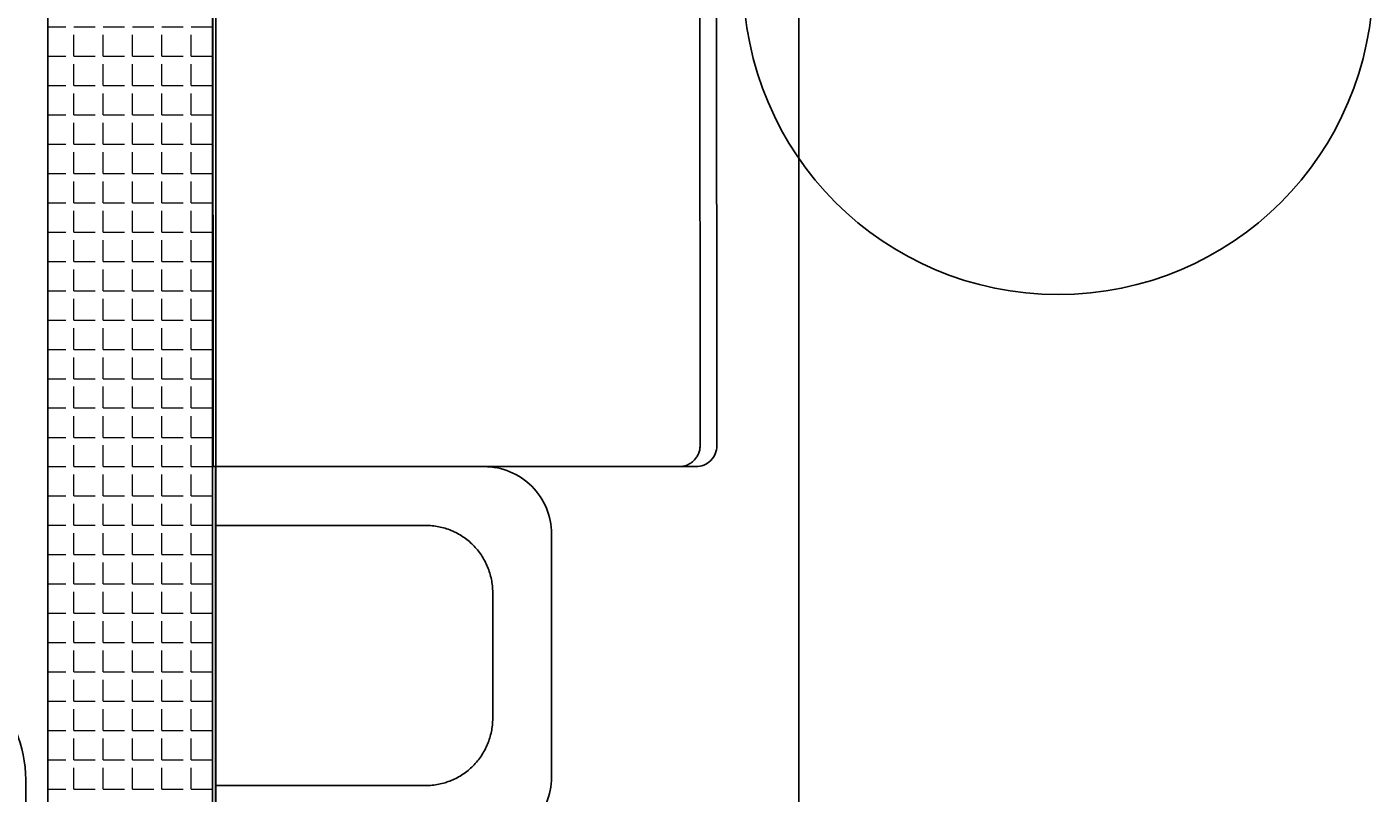
# Model space of a CAD drawing. Units: millimetres. Extents: x -1019 to 278126, y -34285 to 19091.
# Drawn here: x 57236 to 58839, y -18102 to -17189 of the extents above; entities that cross this region are included whole.
import ezdxf

# ---------------------------------------------------------------- set-up
doc = ezdxf.new("R2010")
doc.units = ezdxf.units.MM
doc.header["$LTSCALE"] = 1000
doc.linetypes.add('DASH', pattern=[0.35, 0.25, -0.1])
for name, color, linetype in [('A-Dim-墙体尺寸标', 250, 'Continuous'), ('A-Furn-家具', 5, 'Continuous'), ('A-Wall-Int-室内墙', 3, 'Continuous')]:
    doc.layers.add(name, color=color, linetype=linetype)
doc.layers.add('XX', color=7, linetype='Continuous', lineweight=0)
doc.styles.add('OH-Simplex', font='simplex.shx', dxfattribs={"width": 0.6})
doc.styles.add('ZhuZhou5', font='宋体.ttf')
doc.dimstyles.new('Q1-90', dxfattribs={"dimscale": 90, "dimtxt": 2.5, "dimasz": 1, "dimexe": 1, "dimexo": 3, "dimgap": 1, "dimtad": 1, "dimjust": 2, "dimdec": 0, "dimrnd": 5, "dimzin": 0, "dimdsep": 46, "dimtxsty": 'OH-Simplex', "dimblk": 'ARCHTICK', "dimcen": 1, "dimclrd": 256, "dimclre": 256, "dimclrt": 7, "dimadec": 0, "dimazin": 0, "dimtfac": 1, "dimtdec": 0, "dimtix": 1, "dimtmove": 2, "dimatfit": 3, "dimfxl": 0, "dimfxlon": 1, "dimtolj": 1, "dimtzin": 0, "dimlwd": -1, "dimlwe": -1, "dimarcsym": 1})

# ---------------------------------------------------------------- blocks, each defined once
blk = doc.blocks.new('A$C5DE17EB0')
at = {"layer": 'A-Furn-家具', "elevation": 0}
blk.add_lwpolyline([(0, 0), (320, 0, 0.414214), (400, 80), (400, 370, 0.414214), (320, 450), (0, 450)], format="xyb", close=True, dxfattribs=at)
at = {"layer": 'A-Furn-家具', "color": 250, "linetype": 'DASH', "ltscale": 100, "elevation": 0}
blk.add_lwpolyline([(0, 70), (250, 70, 0.414214), (330, 150), (330, 300, 0.414214), (250, 380), (0, 380)], format="xyb", close=True, dxfattribs=at)
blk = doc.blocks.new('_ArchTick')
at = {"color": 0, "linetype": 'ByBlock', "const_width": 0.4}
blk.add_lwpolyline([(-0.5, -0.5), (0.5, 0.5)], dxfattribs=at)
blk = doc.blocks.new('*D1691')
at = {"layer": 'A-Dim-墙体尺寸标', "ltscale": 37.719937, "transparency": 16777216}
for p, q in [((58155.3, -16494.1), (58245.3, -16494.1)), ((58155.3, -21105.8), (58245.3, -21105.8))]:
    blk.add_line(p, q, dxfattribs=at)
at = {"layer": 'A-Dim-墙体尺寸标', "color": 7, "ltscale": 37.719937, "transparency": 16777216}
blk.add_line((58155.3, -16494.1), (58155.3, -21105.8), dxfattribs=at)
at = {"layer": 'Defpoints', "color": 0, "linetype": 'ByBlock', "ltscale": 37.719937, "transparency": 16777216}
for p in [(57460.7, -16494.1, 0), (57460.7, -21105.8, 0), (58155.3, -21105.8)]:
    blk.add_point(p, dxfattribs=at)
at = {"layer": 'A-Dim-墙体尺寸标', "color": 7, "linetype": 'ByBlock', "ltscale": 37.719937, "transparency": 16777216, "xscale": 90, "yscale": 90, "zscale": 90}
for p, rotation in [((58155.3, -16494.1), 90), ((58155.3, -21105.8), 270)]:
    blk.add_blockref('_ArchTick', p, dxfattribs=dict(at, rotation=rotation))
at = {"layer": 'A-Dim-墙体尺寸标', "color": 7, "linetype": 'ByBlock', "ltscale": 37.719937, "transparency": 16777216, "insert": (57840.3, -20385.8), "char_height": 450, "attachment_point": 5, "rotation": 90, "style": 'OH-Simplex'}
blk.add_mtext('\\A1;4610', dxfattribs=at)
blk = doc.blocks.new('迷你吧')
at = {"layer": 'A-Furn-家具', "color": 250}
for p, q in [((54098.1, -7359.9, 0), (54287.6, -7164.7, 0)), ((54293.3, -7164.6, 0), (54433.5, -7300.8, 0)), ((54162.6, -7293.5, 0), (54098.1, -7359.9, 0)), ((54244.1, -7501.6, 0), (54433.6, -7306.5, 0)), ((54098.2, -7365.5, 0), (54238.5, -7501.7, 0)), ((54304.4, -7439.6, 0), (54244.1, -7501.6, 0)), ((54347.4, -7494.6, 0), (54357.8, -7483.8, 0)), ((54357.8, -7483.8, 0), (54372.5, -7498, 0)), ((54347.4, -7494.6, 0), (54362.1, -7508.8, 0)), ((54368.4, -7514.8, 0), (54457.6, -7600.7, 0)), ((54378.8, -7503.9, 0), (54468, -7589.9, 0)), ((54474.3, -7595.9, 0), (54496.2, -7616.9, 0)), ((54463.9, -7606.7, 0), (54485.8, -7627.7, 0)), ((54485.8, -7627.7, 0), (54496.2, -7616.9, 0))]:
    blk.add_line(p, q, dxfattribs=at)
at = {"layer": 'A-Furn-家具', "elevation": 0}
for points in [[(54490.8, -7091.5), (54343.8, -6948.7, 0.414214), (54131.7, -6951.8), (53978.4, -7109.6, 0.414214), (53981.5, -7321.7), (54128.6, -7464.5)], [(54490.8, -7091.5), (54673.8, -7269.1, -0.414214), (54676.9, -7481.2), (54523.6, -7639.1, -0.414214), (54311.5, -7642.2), (54128.6, -7464.5)]]:
    blk.add_lwpolyline(points, format="xyb", dxfattribs=at)
at = {"layer": 'A-Furn-家具', "color": 250, "linetype": 'DASH', "ltscale": 100, "elevation": 0}
for points in [[(54475.1, -7107.7), (54328, -6964.9, 0.414214), (54147.9, -6967.5), (53994.6, -7125.3, 0.414214), (53997.2, -7305.5), (54144.3, -7448.3)], [(54475.1, -7107.7), (54658, -7285.3, -0.414214), (54660.7, -7465.5), (54507.4, -7623.3, -0.414214), (54327.2, -7626), (54144.3, -7448.3)]]:
    blk.add_lwpolyline(points, format="xyb", dxfattribs=at)
for points in [[(54142.5, -7450.2), (53995.4, -7307.4), (54329.8, -6963), (54476.9, -7105.9)], [(54329.8, -6963), (54325.4, -7627.9)], [(54659.8, -7283.5), (53995.4, -7307.4)]]:
    blk.add_lwpolyline(points, dxfattribs=at)
at = {"layer": 'A-Furn-家具', "color": 250, "elevation": 0}
blk.add_lwpolyline([(54142.5, -7450.2), (54325.4, -7627.9), (54659.8, -7283.5), (54476.9, -7105.9)], dxfattribs=at)
blk.add_lwpolyline([(54237, -7494.7), (54103.9, -7365.4, -0.414214), (54103.8, -7359.8), (54287.7, -7170.4, -0.414214), (54293.4, -7170.3), (54426.5, -7299.5, -0.324936), (54428, -7306.6), (54244.1, -7496, -0.324936)], format="xyb", close=True, dxfattribs=at)
for points in [[(54224.1, -7460.5), (54135.1, -7374.2), (54165.8, -7342.6), (54254.7, -7429)], [(54224, -7454.2), (54141.5, -7374.1), (54165.9, -7349), (54248.4, -7429.1)]]:
    blk.add_lwpolyline(points, close=True, dxfattribs=at)
at = {"layer": 'A-Furn-家具', "color": 250}
for centre, radius in [((54286, -7271.2, 0), 34), ((54215.3, -7321.7, 0), 41.5), ((54339.5, -7323.1, 0), 34), ((54277.1, -7385.2, 0), 41.5), ((54418.2, -7552.3, 0), 71), ((54418.2, -7552.3, 0), 62.4)]:
    blk.add_circle(centre, radius, dxfattribs=at)
for centre, start, end in [((54290.5, -7167.5, 0), 45.8401, 135.8401), ((54430.8, -7303.7, 0), 315.8401, 45.8401), ((54101, -7362.6, 0), 135.8401, 225.8401), ((54241.3, -7498.8, 0), 225.8401, 315.8401)]:
    blk.add_arc(centre, 4, start, end, dxfattribs=at)
at = {"layer": 'A-Furn-家具', "color": 250, "style": 'ZhuZhou5', "text_generation_flag": 6}
for s, p in [('马克杯', (54211, -7312.4, 0)), ('桔子糖/茶包置物盒', (54217.3, -7370.1, 0)), ('马克杯', (54273.8, -7380.7, 0))]:
    blk.add_text(s, height=10, rotation=45.8401, dxfattribs=at).set_placement(p)
blk = doc.blocks.new('*D1806')
at = {"layer": 'A-Dim-墙体尺寸标', "ltscale": 37.719937, "transparency": 16777216}
for p, q in [((54295.9, -18260), (54295.9, -18170)), ((57271.5, -18260), (57271.5, -18170))]:
    blk.add_line(p, q, dxfattribs=at)
at = {"layer": 'A-Dim-墙体尺寸标', "color": 7, "ltscale": 37.719937, "transparency": 16777216}
blk.add_line((57271.5, -18260), (54295.9, -18260), dxfattribs=at)
at = {"layer": 'Defpoints', "color": 0, "linetype": 'ByBlock', "ltscale": 37.719937, "transparency": 16777216}
for p in [(54295.9, -18260), (54295.9, -18755), (57271.5, -18760.5, 0)]:
    blk.add_point(p, dxfattribs=at)
at = {"layer": 'A-Dim-墙体尺寸标', "color": 7, "linetype": 'ByBlock', "ltscale": 37.719937, "transparency": 16777216, "xscale": 90, "yscale": 90, "zscale": 90, "rotation": 180}
blk.add_blockref('_ArchTick', (54295.9, -18260), dxfattribs=at)
at = {"layer": 'A-Dim-墙体尺寸标', "color": 7, "linetype": 'ByBlock', "ltscale": 37.719937, "transparency": 16777216, "xscale": 90, "yscale": 90, "zscale": 90}
blk.add_blockref('_ArchTick', (57271.5, -18260), dxfattribs=at)
at = {"layer": 'A-Dim-墙体尺寸标', "color": 7, "linetype": 'ByBlock', "ltscale": 37.719937, "transparency": 16777216, "insert": (55041.7, -17945), "char_height": 450, "attachment_point": 5, "style": 'OH-Simplex'}
blk.add_mtext('\\A1;2975', dxfattribs=at)

msp = doc.modelspace()

# ---------------------------------------------------------------- linework, layer by layer
at = {"layer": 'A-Dim-墙体尺寸标', "color": 7, "linetype": 'ByBlock', "ltscale": 37.719937}
for p, q in [((57260.7, -16294.1, 0), (57260.7, -21105.8, 0)), ((57260.7, -21105.8, 0), (57260.7, -16494.1, 0)), ((57460.7, -16494.1, 0), (57460.7, -21105.8, 0)), ((57460.7, -16494.1, 0), (57460.7, -21105.8, 0))]:
    msp.add_line(p, q, dxfattribs=at)
at = {"layer": 'A-Furn-家具', "color": 5, "linetype": 'DASH', "ltscale": 100, "elevation": 0}
msp.add_lwpolyline([(57457.6, -17712.8), (58012.6, -17712.8, 0.414214), (58037.6, -17687.8), (58036.9, -16537.8, 0.414214), (58011.9, -16512.8), (57456.9, -16512.8), (57457.6, -17712.8)], format="xyb", dxfattribs=at)
at = {"layer": 'A-Furn-家具', "color": 5, "elevation": 0}
msp.add_lwpolyline([(58056.9, -16537.8), (58057.6, -17687.8, -0.414214), (58032.6, -17712.8), (57457.6, -17712.8), (57456.9, -16512.8), (58031.9, -16512.8, -0.414214)], format="xyb", close=True, dxfattribs=at)
at = {"layer": 'A-Furn-家具', "color": 5}
msp.add_circle((58464.1, -17132.8, 0), 375, dxfattribs=at)
at = {"layer": 'A-Wall-Int-室内墙', "color": 0, "linetype": 'ByBlock', "ltscale": 37.719937}
for p, q in [((57260.7, -16294.1, 0), (57260.7, -21100.5, 0)), ((57456.9, -21100, 0), (57456.9, -16490.4, 0))]:
    msp.add_line(p, q, dxfattribs=at)
at = {"layer": 'XX', "color": 5, "linetype": 'ByBlock', "ltscale": 37.719937}
for p, q in [((57260.7, -17188.9, 0), (57282.2, -17188.9, 0)), ((57291.8, -17188.9, 0), (57317.2, -17188.9, 0)), ((57291.8, -17223.8, 0), (57291.8, -17198.4, 0)), ((57326.7, -17188.9, 0), (57352.1, -17188.9, 0)), ((57326.7, -17223.8, 0), (57326.7, -17198.4, 0)), ((57361.6, -17188.9, 0), (57387, -17188.9, 0)), ((57361.6, -17223.8, 0), (57361.6, -17198.4, 0)), ((57396.6, -17188.9, 0), (57422, -17188.9, 0)), ((57396.6, -17223.8, 0), (57396.6, -17198.4, 0)), ((57431.5, -17188.9, 0), (57456.9, -17188.9, 0)), ((57431.5, -17223.8, 0), (57431.5, -17198.4, 0)), ((57260.7, -17223.8, 0), (57282.2, -17223.8, 0)), ((57291.8, -17223.8, 0), (57317.2, -17223.8, 0)), ((57291.8, -17258.8, 0), (57291.8, -17233.4, 0)), ((57326.7, -17223.8, 0), (57352.1, -17223.8, 0)), ((57326.7, -17258.8, 0), (57326.7, -17233.4, 0)), ((57361.6, -17223.8, 0), (57387, -17223.8, 0)), ((57361.6, -17258.8, 0), (57361.6, -17233.4, 0)), ((57396.6, -17223.8, 0), (57422, -17223.8, 0)), ((57396.6, -17258.8, 0), (57396.6, -17233.4, 0)), ((57431.5, -17223.8, 0), (57456.9, -17223.8, 0)), ((57431.5, -17258.8, 0), (57431.5, -17233.4, 0)), ((57260.7, -17258.8, 0), (57282.2, -17258.8, 0)), ((57291.8, -17258.8, 0), (57317.2, -17258.8, 0)), ((57326.7, -17258.8, 0), (57352.1, -17258.8, 0)), ((57361.6, -17258.8, 0), (57387, -17258.8, 0)), ((57396.6, -17258.8, 0), (57422, -17258.8, 0)), ((57431.5, -17258.8, 0), (57456.9, -17258.8, 0)), ((57291.8, -17293.7, 0), (57291.8, -17268.3, 0)), ((57326.7, -17293.7, 0), (57326.7, -17268.3, 0)), ((57361.6, -17293.7, 0), (57361.6, -17268.3, 0)), ((57396.6, -17293.7, 0), (57396.6, -17268.3, 0)), ((57431.5, -17293.7, 0), (57431.5, -17268.3, 0)), ((57260.7, -17293.7, 0), (57282.2, -17293.7, 0)), ((57291.8, -17293.7, 0), (57317.2, -17293.7, 0)), ((57326.7, -17293.7, 0), (57352.1, -17293.7, 0)), ((57361.6, -17293.7, 0), (57387, -17293.7, 0)), ((57396.6, -17293.7, 0), (57422, -17293.7, 0)), ((57431.5, -17293.7, 0), (57456.9, -17293.7, 0)), ((57291.8, -17328.6, 0), (57291.8, -17303.2, 0)), ((57326.7, -17328.6, 0), (57326.7, -17303.2, 0)), ((57361.6, -17328.6, 0), (57361.6, -17303.2, 0)), ((57396.6, -17328.6, 0), (57396.6, -17303.2, 0)), ((57431.5, -17328.6, 0), (57431.5, -17303.2, 0)), ((57260.7, -17328.6, 0), (57282.2, -17328.6, 0)), ((57291.8, -17328.6, 0), (57317.2, -17328.6, 0)), ((57326.7, -17328.6, 0), (57352.1, -17328.6, 0)), ((57361.6, -17328.6, 0), (57387, -17328.6, 0)), ((57396.6, -17328.6, 0), (57422, -17328.6, 0)), ((57431.5, -17328.6, 0), (57456.9, -17328.6, 0)), ((57291.8, -17363.5, 0), (57291.8, -17338.1, 0)), ((57326.7, -17363.5, 0), (57326.7, -17338.1, 0)), ((57361.6, -17363.5, 0), (57361.6, -17338.1, 0)), ((57396.6, -17363.5, 0), (57396.6, -17338.1, 0)), ((57431.5, -17363.5, 0), (57431.5, -17338.1, 0)), ((57260.7, -17363.5, 0), (57282.2, -17363.5, 0)), ((57291.8, -17363.5, 0), (57317.2, -17363.5, 0)), ((57291.8, -17398.5, 0), (57291.8, -17373.1, 0)), ((57326.7, -17363.5, 0), (57352.1, -17363.5, 0)), ((57326.7, -17398.5, 0), (57326.7, -17373.1, 0)), ((57361.6, -17363.5, 0), (57387, -17363.5, 0)), ((57361.6, -17398.5, 0), (57361.6, -17373.1, 0)), ((57396.6, -17363.5, 0), (57422, -17363.5, 0)), ((57396.6, -17398.5, 0), (57396.6, -17373.1, 0)), ((57431.5, -17363.5, 0), (57456.9, -17363.5, 0)), ((57431.5, -17398.5, 0), (57431.5, -17373.1, 0)), ((57260.7, -17398.5, 0), (57282.2, -17398.5, 0)), ((57291.8, -17398.5, 0), (57317.2, -17398.5, 0)), ((57291.8, -17433.4, 0), (57291.8, -17408, 0)), ((57326.7, -17398.5, 0), (57352.1, -17398.5, 0)), ((57326.7, -17433.4, 0), (57326.7, -17408, 0)), ((57361.6, -17398.5, 0), (57387, -17398.5, 0)), ((57361.6, -17433.4, 0), (57361.6, -17408, 0)), ((57396.6, -17398.5, 0), (57422, -17398.5, 0)), ((57396.6, -17433.4, 0), (57396.6, -17408, 0)), ((57431.5, -17398.5, 0), (57456.9, -17398.5, 0)), ((57431.5, -17433.4, 0), (57431.5, -17408, 0)), ((57260.7, -17433.4, 0), (57282.2, -17433.4, 0)), ((57291.8, -17433.4, 0), (57317.2, -17433.4, 0)), ((57291.8, -17468.3, 0), (57291.8, -17442.9, 0)), ((57326.7, -17433.4, 0), (57352.1, -17433.4, 0)), ((57326.7, -17468.3, 0), (57326.7, -17442.9, 0)), ((57361.6, -17433.4, 0), (57387, -17433.4, 0)), ((57361.6, -17468.3, 0), (57361.6, -17442.9, 0)), ((57396.6, -17433.4, 0), (57422, -17433.4, 0)), ((57396.6, -17468.3, 0), (57396.6, -17442.9, 0)), ((57431.5, -17433.4, 0), (57456.9, -17433.4, 0)), ((57431.5, -17468.3, 0), (57431.5, -17442.9, 0)), ((57260.7, -17468.3, 0), (57282.2, -17468.3, 0)), ((57291.8, -17468.3, 0), (57317.2, -17468.3, 0)), ((57326.7, -17468.3, 0), (57352.1, -17468.3, 0)), ((57361.6, -17468.3, 0), (57387, -17468.3, 0)), ((57396.6, -17468.3, 0), (57422, -17468.3, 0)), ((57431.5, -17468.3, 0), (57456.9, -17468.3, 0)), ((57291.8, -17503.2, 0), (57291.8, -17477.8, 0)), ((57326.7, -17503.2, 0), (57326.7, -17477.8, 0)), ((57361.6, -17503.2, 0), (57361.6, -17477.8, 0)), ((57396.6, -17503.2, 0), (57396.6, -17477.8, 0)), ((57431.5, -17503.2, 0), (57431.5, -17477.8, 0)), ((57260.7, -17503.2, 0), (57282.2, -17503.2, 0)), ((57291.8, -17503.2, 0), (57317.2, -17503.2, 0)), ((57326.7, -17503.2, 0), (57352.1, -17503.2, 0)), ((57361.6, -17503.2, 0), (57387, -17503.2, 0)), ((57396.6, -17503.2, 0), (57422, -17503.2, 0)), ((57431.5, -17503.2, 0), (57456.9, -17503.2, 0)), ((57291.8, -17538.2, 0), (57291.8, -17512.8, 0)), ((57326.7, -17538.2, 0), (57326.7, -17512.8, 0)), ((57361.6, -17538.2, 0), (57361.6, -17512.8, 0)), ((57396.6, -17538.2, 0), (57396.6, -17512.8, 0)), ((57431.5, -17538.2, 0), (57431.5, -17512.8, 0)), ((57260.7, -17538.2, 0), (57282.2, -17538.2, 0)), ((57291.8, -17538.2, 0), (57317.2, -17538.2, 0)), ((57326.7, -17538.2, 0), (57352.1, -17538.2, 0)), ((57361.6, -17538.2, 0), (57387, -17538.2, 0)), ((57396.6, -17538.2, 0), (57422, -17538.2, 0)), ((57431.5, -17538.2, 0), (57456.9, -17538.2, 0)), ((57291.8, -17573.1, 0), (57291.8, -17547.7, 0)), ((57326.7, -17573.1, 0), (57326.7, -17547.7, 0)), ((57361.6, -17573.1, 0), (57361.6, -17547.7, 0)), ((57396.6, -17573.1, 0), (57396.6, -17547.7, 0)), ((57431.5, -17573.1, 0), (57431.5, -17547.7, 0)), ((57260.7, -17573.1, 0), (57282.2, -17573.1, 0)), ((57291.8, -17573.1, 0), (57317.2, -17573.1, 0)), ((57291.8, -17608, 0), (57291.8, -17582.6, 0)), ((57326.7, -17573.1, 0), (57352.1, -17573.1, 0)), ((57326.7, -17608, 0), (57326.7, -17582.6, 0)), ((57361.6, -17573.1, 0), (57387, -17573.1, 0)), ((57361.6, -17608, 0), (57361.6, -17582.6, 0)), ((57396.6, -17573.1, 0), (57422, -17573.1, 0)), ((57396.6, -17608, 0), (57396.6, -17582.6, 0)), ((57431.5, -17573.1, 0), (57456.9, -17573.1, 0)), ((57431.5, -17608, 0), (57431.5, -17582.6, 0)), ((57260.7, -17608, 0), (57282.2, -17608, 0)), ((57291.8, -17608, 0), (57317.2, -17608, 0)), ((57291.8, -17642.9, 0), (57291.8, -17617.5, 0)), ((57326.7, -17608, 0), (57352.1, -17608, 0)), ((57326.7, -17642.9, 0), (57326.7, -17617.5, 0)), ((57361.6, -17608, 0), (57387, -17608, 0)), ((57361.6, -17642.9, 0), (57361.6, -17617.5, 0)), ((57396.6, -17608, 0), (57422, -17608, 0)), ((57396.6, -17642.9, 0), (57396.6, -17617.5, 0)), ((57431.5, -17608, 0), (57456.9, -17608, 0)), ((57431.5, -17642.9, 0), (57431.5, -17617.5, 0)), ((57260.7, -17642.9, 0), (57282.2, -17642.9, 0)), ((57291.8, -17642.9, 0), (57317.2, -17642.9, 0)), ((57326.7, -17642.9, 0), (57352.1, -17642.9, 0)), ((57361.6, -17642.9, 0), (57387, -17642.9, 0)), ((57396.6, -17642.9, 0), (57422, -17642.9, 0)), ((57431.5, -17642.9, 0), (57456.9, -17642.9, 0)), ((57291.8, -17677.9, 0), (57291.8, -17652.5, 0)), ((57326.7, -17677.9, 0), (57326.7, -17652.5, 0)), ((57361.6, -17677.9, 0), (57361.6, -17652.5, 0)), ((57396.6, -17677.9, 0), (57396.6, -17652.5, 0)), ((57431.5, -17677.9, 0), (57431.5, -17652.5, 0)), ((57260.7, -17677.9, 0), (57282.2, -17677.9, 0)), ((57291.8, -17677.9, 0), (57317.2, -17677.9, 0)), ((57326.7, -17677.9, 0), (57352.1, -17677.9, 0)), ((57361.6, -17677.9, 0), (57387, -17677.9, 0)), ((57396.6, -17677.9, 0), (57422, -17677.9, 0)), ((57431.5, -17677.9, 0), (57456.9, -17677.9, 0)), ((57291.8, -17712.8, 0), (57291.8, -17687.4, 0)), ((57326.7, -17712.8, 0), (57326.7, -17687.4, 0)), ((57361.6, -17712.8, 0), (57361.6, -17687.4, 0)), ((57396.6, -17712.8, 0), (57396.6, -17687.4, 0)), ((57431.5, -17712.8, 0), (57431.5, -17687.4, 0)), ((57260.7, -17712.8, 0), (57282.2, -17712.8, 0)), ((57291.8, -17712.8, 0), (57317.2, -17712.8, 0)), ((57326.7, -17712.8, 0), (57352.1, -17712.8, 0)), ((57361.6, -17712.8, 0), (57387, -17712.8, 0)), ((57396.6, -17712.8, 0), (57422, -17712.8, 0)), ((57431.5, -17712.8, 0), (57456.9, -17712.8, 0)), ((57291.8, -17747.7, 0), (57291.8, -17722.3, 0)), ((57326.7, -17747.7, 0), (57326.7, -17722.3, 0)), ((57361.6, -17747.7, 0), (57361.6, -17722.3, 0)), ((57396.6, -17747.7, 0), (57396.6, -17722.3, 0)), ((57431.5, -17747.7, 0), (57431.5, -17722.3, 0)), ((57260.7, -17747.7, 0), (57282.2, -17747.7, 0)), ((57291.8, -17747.7, 0), (57317.2, -17747.7, 0)), ((57326.7, -17747.7, 0), (57352.1, -17747.7, 0)), ((57361.6, -17747.7, 0), (57387, -17747.7, 0)), ((57396.6, -17747.7, 0), (57422, -17747.7, 0)), ((57431.5, -17747.7, 0), (57456.9, -17747.7, 0)), ((57291.8, -17782.6, 0), (57291.8, -17757.2, 0)), ((57326.7, -17782.6, 0), (57326.7, -17757.2, 0)), ((57361.6, -17782.6, 0), (57361.6, -17757.2, 0)), ((57396.6, -17782.6, 0), (57396.6, -17757.2, 0)), ((57431.5, -17782.6, 0), (57431.5, -17757.2, 0)), ((57260.7, -17782.6, 0), (57282.2, -17782.6, 0)), ((57291.8, -17782.6, 0), (57317.2, -17782.6, 0)), ((57291.8, -17817.6, 0), (57291.8, -17792.2, 0)), ((57326.7, -17782.6, 0), (57352.1, -17782.6, 0)), ((57326.7, -17817.6, 0), (57326.7, -17792.2, 0)), ((57361.6, -17782.6, 0), (57387, -17782.6, 0)), ((57361.6, -17817.6, 0), (57361.6, -17792.2, 0)), ((57396.6, -17782.6, 0), (57422, -17782.6, 0)), ((57396.6, -17817.6, 0), (57396.6, -17792.2, 0)), ((57431.5, -17782.6, 0), (57456.9, -17782.6, 0)), ((57431.5, -17817.6, 0), (57431.5, -17792.2, 0)), ((57260.7, -17817.6, 0), (57282.2, -17817.6, 0)), ((57291.8, -17817.6, 0), (57317.2, -17817.6, 0)), ((57326.7, -17817.6, 0), (57352.1, -17817.6, 0)), ((57361.6, -17817.6, 0), (57387, -17817.6, 0)), ((57396.6, -17817.6, 0), (57422, -17817.6, 0)), ((57431.5, -17817.6, 0), (57456.9, -17817.6, 0))]:
    msp.add_line(p, q, dxfattribs=at)
at = {"layer": 'XX', "color": 8, "linetype": 'ByBlock', "ltscale": 37.719937}
for p, q in [((57291.8, -17852.5, 0), (57291.8, -17827.1, 0)), ((57326.7, -17852.5, 0), (57326.7, -17827.1, 0)), ((57361.6, -17852.5, 0), (57361.6, -17827.1, 0)), ((57396.6, -17852.5, 0), (57396.6, -17827.1, 0)), ((57431.5, -17852.5, 0), (57431.5, -17827.1, 0)), ((57260.7, -17852.5, 0), (57282.2, -17852.5, 0)), ((57291.8, -17852.5, 0), (57317.2, -17852.5, 0)), ((57326.7, -17852.5, 0), (57352.1, -17852.5, 0)), ((57361.6, -17852.5, 0), (57387, -17852.5, 0)), ((57396.6, -17852.5, 0), (57422, -17852.5, 0)), ((57431.5, -17852.5, 0), (57456.9, -17852.5, 0)), ((57291.8, -17887.4, 0), (57291.8, -17862, 0)), ((57326.7, -17887.4, 0), (57326.7, -17862, 0)), ((57361.6, -17887.4, 0), (57361.6, -17862, 0)), ((57396.6, -17887.4, 0), (57396.6, -17862, 0)), ((57431.5, -17887.4, 0), (57431.5, -17862, 0)), ((57260.7, -17887.4, 0), (57282.2, -17887.4, 0)), ((57291.8, -17887.4, 0), (57317.2, -17887.4, 0)), ((57326.7, -17887.4, 0), (57352.1, -17887.4, 0)), ((57361.6, -17887.4, 0), (57387, -17887.4, 0)), ((57396.6, -17887.4, 0), (57422, -17887.4, 0)), ((57431.5, -17887.4, 0), (57456.9, -17887.4, 0)), ((57291.8, -17922.3, 0), (57291.8, -17896.9, 0)), ((57326.7, -17922.3, 0), (57326.7, -17896.9, 0)), ((57361.6, -17922.3, 0), (57361.6, -17896.9, 0)), ((57396.6, -17922.3, 0), (57396.6, -17896.9, 0)), ((57431.5, -17922.3, 0), (57431.5, -17896.9, 0)), ((57260.7, -17922.3, 0), (57282.2, -17922.3, 0)), ((57291.8, -17922.3, 0), (57317.2, -17922.3, 0)), ((57326.7, -17922.3, 0), (57352.1, -17922.3, 0)), ((57361.6, -17922.3, 0), (57387, -17922.3, 0)), ((57396.6, -17922.3, 0), (57422, -17922.3, 0)), ((57431.5, -17922.3, 0), (57456.9, -17922.3, 0)), ((57291.8, -17957.3, 0), (57291.8, -17931.9, 0)), ((57326.7, -17957.3, 0), (57326.7, -17931.9, 0)), ((57361.6, -17957.3, 0), (57361.6, -17931.9, 0)), ((57396.6, -17957.3, 0), (57396.6, -17931.9, 0)), ((57431.5, -17957.3, 0), (57431.5, -17931.9, 0)), ((57260.7, -17957.3, 0), (57282.2, -17957.3, 0)), ((57291.8, -17957.3, 0), (57317.2, -17957.3, 0)), ((57291.8, -17992.2, 0), (57291.8, -17966.8, 0)), ((57326.7, -17957.3, 0), (57352.1, -17957.3, 0)), ((57326.7, -17992.2, 0), (57326.7, -17966.8, 0)), ((57361.6, -17957.3, 0), (57387, -17957.3, 0)), ((57361.6, -17992.2, 0), (57361.6, -17966.8, 0)), ((57396.6, -17957.3, 0), (57422, -17957.3, 0)), ((57396.6, -17992.2, 0), (57396.6, -17966.8, 0)), ((57431.5, -17957.3, 0), (57456.9, -17957.3, 0)), ((57431.5, -17992.2, 0), (57431.5, -17966.8, 0)), ((57260.7, -17992.2, 0), (57282.2, -17992.2, 0)), ((57291.8, -17992.2, 0), (57317.2, -17992.2, 0)), ((57291.8, -18027.1, 0), (57291.8, -18001.7, 0)), ((57326.7, -17992.2, 0), (57352.1, -17992.2, 0)), ((57326.7, -18027.1, 0), (57326.7, -18001.7, 0)), ((57361.6, -17992.2, 0), (57387, -17992.2, 0)), ((57361.6, -18027.1, 0), (57361.6, -18001.7, 0)), ((57396.6, -17992.2, 0), (57422, -17992.2, 0)), ((57396.6, -18027.1, 0), (57396.6, -18001.7, 0)), ((57431.5, -17992.2, 0), (57456.9, -17992.2, 0)), ((57431.5, -18027.1, 0), (57431.5, -18001.7, 0)), ((57260.7, -18027.1, 0), (57282.2, -18027.1, 0)), ((57291.8, -18027.1, 0), (57317.2, -18027.1, 0)), ((57291.8, -18062, 0), (57291.8, -18036.6, 0)), ((57326.7, -18027.1, 0), (57352.1, -18027.1, 0)), ((57326.7, -18062, 0), (57326.7, -18036.6, 0)), ((57361.6, -18027.1, 0), (57387, -18027.1, 0)), ((57361.6, -18062, 0), (57361.6, -18036.6, 0)), ((57396.6, -18027.1, 0), (57422, -18027.1, 0)), ((57396.6, -18062, 0), (57396.6, -18036.6, 0)), ((57431.5, -18027.1, 0), (57456.9, -18027.1, 0)), ((57431.5, -18062, 0), (57431.5, -18036.6, 0)), ((57260.7, -18062, 0), (57282.2, -18062, 0)), ((57291.8, -18062, 0), (57317.2, -18062, 0)), ((57326.7, -18062, 0), (57352.1, -18062, 0)), ((57361.6, -18062, 0), (57387, -18062, 0)), ((57396.6, -18062, 0), (57422, -18062, 0)), ((57431.5, -18062, 0), (57456.9, -18062, 0)), ((57291.8, -18097, 0), (57291.8, -18071.6, 0)), ((57326.7, -18097, 0), (57326.7, -18071.6, 0)), ((57361.6, -18097, 0), (57361.6, -18071.6, 0)), ((57396.6, -18097, 0), (57396.6, -18071.6, 0)), ((57431.5, -18097, 0), (57431.5, -18071.6, 0)), ((57260.7, -18097, 0), (57282.2, -18097, 0)), ((57291.8, -18097, 0), (57317.2, -18097, 0)), ((57326.7, -18097, 0), (57352.1, -18097, 0)), ((57361.6, -18097, 0), (57387, -18097, 0)), ((57396.6, -18097, 0), (57422, -18097, 0)), ((57431.5, -18097, 0), (57456.9, -18097, 0))]:
    msp.add_line(p, q, dxfattribs=at)

# ---------------------------------------------------------------- block references
at = {"layer": 'A-Furn-家具', "color": 7}
msp.add_blockref('A$C5DE17EB0', (57460.6, -18162.8, 0), dxfattribs=at)
at = {"layer": 'A-Furn-家具', "color": 7, "rotation": 134.1598504611494}
msp.add_blockref('迷你吧', (89588.7, -62372.7, 0), dxfattribs=at)

# ---------------------------------------------------------------- dimensions: what is measured, and where the dimension line sits
at = {"layer": 'A-Dim-墙体尺寸标', "color": 7, "linetype": 'ByBlock', "ltscale": 37.719937}
dim = msp.add_linear_dim(base=(58155.3, -21105.8, 0), p1=(57460.7, -16494.1, 0), p2=(57460.7, -21105.8, 0), angle=90, dimstyle='Q1-90', override={"dimtxt": 5, "dimclrd": 7}, dxfattribs=at)
dim.commit()
dim.dimension.update_dxf_attribs({"geometry": '*D1691', "text_midpoint": (57840.3, -20385.8, 0)})
at = {"layer": 'A-Dim-墙体尺寸标', "color": 0, "linetype": 'ByBlock', "ltscale": 37.719937}
dim = msp.add_linear_dim(base=(54295.9, -18260), p1=(57271.5, -18760.5, 0), p2=(54295.9, -18755), dimstyle='Q1-90', override={"dimtxt": 5, "dimtoh": 1, "dimclrd": 7}, dxfattribs=at)
dim.commit()
dim.dimension.update_dxf_attribs({"geometry": '*D1806', "text_midpoint": (55041.7, -17945)})

doc.saveas('drawing.dxf')
